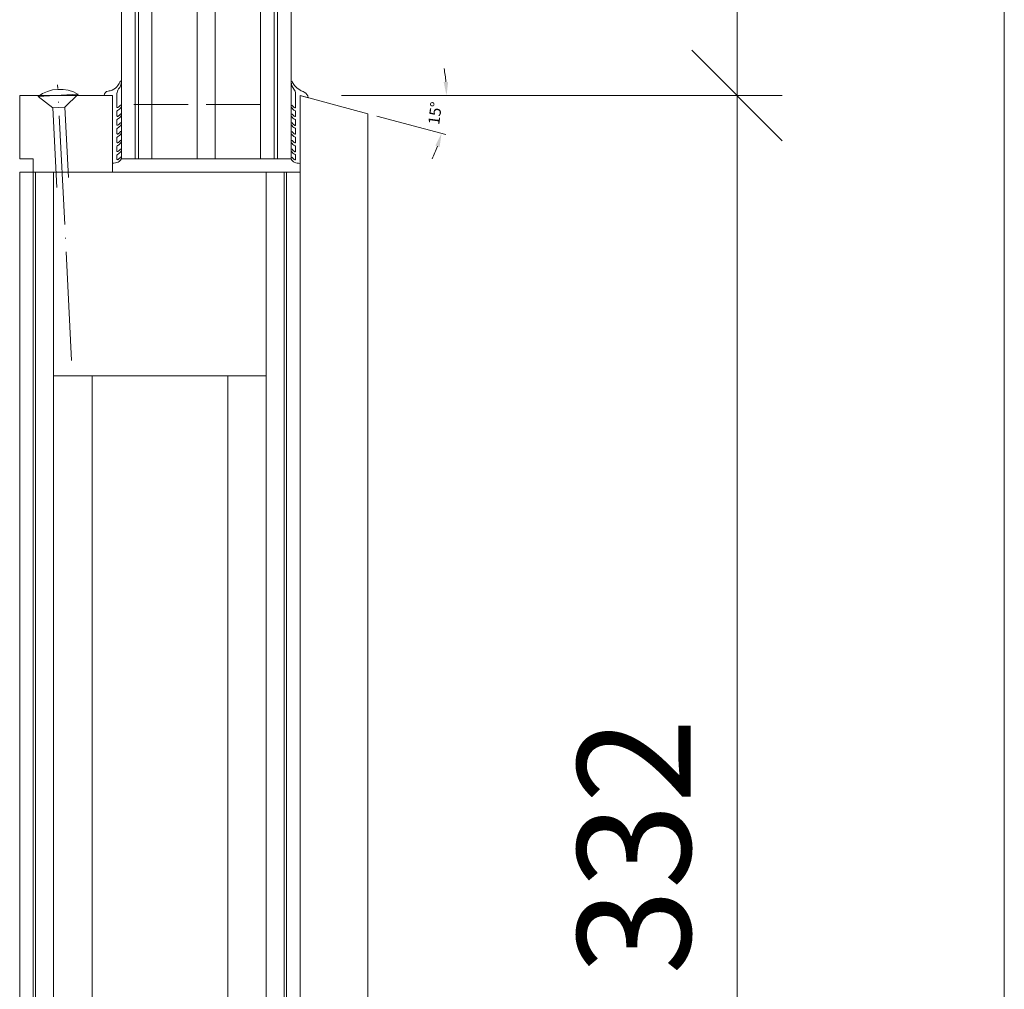
# Model space of a CAD drawing. Units: millimetres. Extents: x 2213 to 4789, y -5374 to -1921.
# Drawn here: x 4549 to 4767, y -4253 to -4038 of the extents above; entities that cross this region are included whole.
import ezdxf

# ---------------------------------------------------------------- set-up
doc = ezdxf.new("R2010")
doc.units = ezdxf.units.MM
doc.linetypes.add('ACAD_ISO04W100', pattern=[30, 24, -3, 0, -3])
doc.layers.get('0').update_dxf_attribs({"color": 3, "lineweight": 35})
for name, color, linetype, lineweight in [('002_Vollinie_013', 4, 'Continuous', 13), ('011_Beschläge_Detail', 2, 'Continuous', 13), ('050_Bem1', 4, 'Continuous', 13), ('050_Bem10', 4, 'Continuous', 13)]:
    doc.layers.add(name, color=color, linetype=linetype, lineweight=lineweight)
doc.layers.add('087Achsen', color=1, linetype='ACAD_ISO04W100')
doc.styles.add('Masstext', font='arial.ttf')

# ---------------------------------------------------------------- blocks, each defined once
blk = doc.blocks.new('_Oblique')
at = {"color": 0, "lineweight": -2}
blk.add_line((-0.5, -0.5), (0.5, 0.5), dxfattribs=at)

msp = doc.modelspace()

# ---------------------------------------------------------------- linework, layer by layer
at = {"layer": '002_Vollinie_013'}
for p, q in [((4571.61, -2512.01), (4571.61, -4069.01)), ((4609.11, -4069.01), (4609.11, -2512.01)), ((4549.11, -4055.01), (4569.61, -4055.01)), ((4549.11, -4069.01), (4549.11, -4055.01)), ((4569.61, -4055.01), (4569.61, -4072.01)), ((4611.11, -4055.04), (4611.11, -4386.01)), ((4626.11, -4059.06), (4611.11, -4055.04)), ((4626.11, -4382.01), (4626.11, -4059.06)), ((4552.11, -4069.01), (4549.11, -4069.01)), ((4552.11, -4072.01), (4552.11, -4069.01)), ((4571.61, -4069.01), (4609.11, -4069.01)), ((4549.11, -4371.01), (4549.11, -4072.01)), ((4549.11, -4072.01), (4611.11, -4072.01)), ((4569.61, -4072.01), (4552.11, -4072.01)), ((4603.61, -4072.01), (4556.61, -4072.01)), ((4556.61, -4072.01), (4556.61, -4117.01)), ((4603.61, -4117.01), (4603.61, -4072.01)), ((4611.11, -4072.01), (4611.11, -4364.01)), ((4556.61, -4117.01), (4603.61, -4117.01))]:
    msp.add_line(p, q, dxfattribs=at)
at = {"layer": '011_Beschläge_Detail', "lineweight": 0}
for p, q in [((4553.17, -4055.24), (4562.05, -4054.78)), ((4553.17, -4055.24), (4556.42, -4057.79)), ((4559.08, -4057.65), (4562.05, -4054.78)), ((4559.08, -4057.65), (4556.42, -4057.79)), ((4557.31, -4075.41), (4556.42, -4057.79)), ((4559.87, -4073.14), (4559.08, -4057.65))]:
    msp.add_line(p, q, dxfattribs=at)
at = {"layer": '011_Beschläge_Detail'}
for points in [[(4569.58, -4053.84, 0.118511), (4570.82, -4052.8, 0.039581), (4571.39, -4051.89, -0.64774), (4571.61, -4052.03, -0.166593), (4570.97, -4053.6, 0.130195), (4570.61, -4054.61), (4570.61, -4057.58, 0.45206), (4570.78, -4057.73, 0.138055), (4571.37, -4057.2, -0.613658), (4571.61, -4057.32), (4571.61, -4057.5, -0.220524), (4571.56, -4057.62, -0.126064), (4570.73, -4058.36, 0.364559), (4570.61, -4058.51), (4570.61, -4059.52), (4570.61, -4058.51)], [(4611.15, -4053.87, -0.121632), (4609.9, -4052.84, -0.039581), (4609.33, -4051.93, 0.64774), (4609.11, -4052.06, 0.166593), (4609.75, -4053.63, -0.130195), (4610.11, -4054.65), (4610.11, -4057.62, -0.45206), (4609.94, -4057.76, -0.138055), (4609.35, -4057.24, 0.613658), (4609.11, -4057.36), (4609.11, -4057.54, 0.220524), (4609.16, -4057.65, 0.126064), (4609.99, -4058.4, -0.364559), (4610.11, -4058.55), (4610.11, -4059.56), (4610.11, -4058.55)], [(4611.15, -4053.87, -0.121632), (4609.9, -4052.84, -0.039581), (4609.33, -4051.93, 0.64774), (4609.11, -4052.06, 0.166593), (4609.75, -4053.63, -0.130195), (4610.11, -4054.65), (4610.11, -4057.62, -0.45206), (4609.94, -4057.76, -0.138055), (4609.35, -4057.24, 0.613658), (4609.11, -4057.36), (4609.11, -4057.54, 0.220524), (4609.16, -4057.65, 0.126064), (4609.99, -4058.4, -0.364559), (4610.11, -4058.55), (4610.11, -4059.56), (4610.11, -4058.55)], [(4570.61, -4067.29, 0.45206), (4570.78, -4067.44, 0.138055), (4571.37, -4066.91, -0.613658), (4571.61, -4067.03), (4571.61, -4067.21, -0.220524), (4571.56, -4067.33, -0.126064), (4570.73, -4068.07, 0.364559), (4570.61, -4068.22), (4570.61, -4069.08, 0.45206), (4570.78, -4069.23, 0.138055), (4571.37, -4068.7, -0.613658), (4571.61, -4068.82), (4571.61, -4069, -0.220524), (4571.56, -4069.11, -0.125836), (4570.91, -4069.78, -0.088051), (4569.61, -4070.01), (4569.61, -4055.01), (4567.81, -4055.01, -0.350127), (4568.64, -4054.08, 0.069616), (4569.58, -4053.84)], [(4610.11, -4067.32, -0.45206), (4609.94, -4067.47, -0.138055), (4609.35, -4066.94, 0.613658), (4609.11, -4067.06), (4609.11, -4067.25, 0.220524), (4609.16, -4067.36, 0.126064), (4609.99, -4068.11, -0.364559), (4610.11, -4068.25), (4610.11, -4069.11, -0.45206), (4609.94, -4069.26, -0.138055), (4609.35, -4068.73, 0.613658), (4609.11, -4068.85), (4609.11, -4069.03, 0.220524), (4609.16, -4069.15, 0.125836), (4609.81, -4069.81, 0.088051), (4611.11, -4070.04), (4611.11, -4055.04), (4612.91, -4055.53, 0.23551), (4612.01, -4054.29, 0.007553), (4611.15, -4053.87)], [(4610.11, -4067.32, -0.45206), (4609.94, -4067.47, -0.138055), (4609.35, -4066.94, 0.613658), (4609.11, -4067.06), (4609.11, -4067.25, 0.220524), (4609.16, -4067.36, 0.126064), (4609.99, -4068.11, -0.364559), (4610.11, -4068.25), (4610.11, -4069.11, -0.45206), (4609.94, -4069.26, -0.138055), (4609.35, -4068.73, 0.613658), (4609.11, -4068.85), (4609.11, -4069.03, 0.220524), (4609.16, -4069.15, 0.125836), (4609.81, -4069.81, 0.088051), (4611.11, -4070.04), (4611.11, -4055.04), (4612.91, -4055.53, 0.23551), (4612.01, -4054.29, 0.007553), (4611.15, -4053.87)], [(4570.61, -4059.52, 0.45206), (4570.78, -4059.67, 0.138055), (4571.37, -4059.14, -0.613658), (4571.61, -4059.26), (4571.61, -4059.45, -0.220524), (4571.56, -4059.56, -0.126064), (4570.73, -4060.31, 0.364559), (4570.61, -4060.45), (4570.61, -4061.46), (4570.61, -4060.45)], [(4610.11, -4059.56, -0.45206), (4609.94, -4059.71, -0.138055), (4609.35, -4059.18, 0.613658), (4609.11, -4059.3), (4609.11, -4059.48, 0.220524), (4609.16, -4059.59, 0.126064), (4609.99, -4060.34, -0.364559), (4610.11, -4060.49), (4610.11, -4061.5), (4610.11, -4060.49)], [(4610.11, -4059.56, -0.45206), (4609.94, -4059.71, -0.138055), (4609.35, -4059.18, 0.613658), (4609.11, -4059.3), (4609.11, -4059.48, 0.220524), (4609.16, -4059.59, 0.126064), (4609.99, -4060.34, -0.364559), (4610.11, -4060.49), (4610.11, -4061.5), (4610.11, -4060.49)], [(4570.61, -4061.46, 0.45206), (4570.78, -4061.61, 0.138055), (4571.37, -4061.09, -0.613658), (4571.61, -4061.21), (4571.61, -4061.39, -0.220524), (4571.56, -4061.5, -0.126064), (4570.73, -4062.25, 0.364559), (4570.61, -4062.4)], [(4610.11, -4061.5, -0.45206), (4609.94, -4061.65, -0.138055), (4609.35, -4061.12, 0.613658), (4609.11, -4061.24), (4609.11, -4061.42, 0.220524), (4609.16, -4061.54, 0.126064), (4609.99, -4062.28, -0.364559), (4610.11, -4062.43)], [(4610.11, -4061.5, -0.45206), (4609.94, -4061.65, -0.138055), (4609.35, -4061.12, 0.613658), (4609.11, -4061.24), (4609.11, -4061.42, 0.220524), (4609.16, -4061.54, 0.126064), (4609.99, -4062.28, -0.364559), (4610.11, -4062.43)], [(4570.61, -4063.41), (4570.61, -4062.4), (4570.61, -4063.41, 0.45206), (4570.78, -4063.56, 0.138055), (4571.37, -4063.03, -0.613658), (4571.61, -4063.15), (4571.61, -4063.33, -0.220524), (4571.56, -4063.44, -0.126064), (4570.73, -4064.19, 0.364559), (4570.61, -4064.34), (4570.61, -4065.35), (4570.61, -4064.34)], [(4610.11, -4063.44), (4610.11, -4062.43), (4610.11, -4063.44, -0.45206), (4609.94, -4063.59, -0.138055), (4609.35, -4063.06, 0.613658), (4609.11, -4063.18), (4609.11, -4063.36, 0.220524), (4609.16, -4063.48, 0.126064), (4609.99, -4064.22, -0.364559), (4610.11, -4064.37), (4610.11, -4065.38), (4610.11, -4064.37)], [(4610.11, -4063.44), (4610.11, -4062.43), (4610.11, -4063.44, -0.45206), (4609.94, -4063.59, -0.138055), (4609.35, -4063.06, 0.613658), (4609.11, -4063.18), (4609.11, -4063.36, 0.220524), (4609.16, -4063.48, 0.126064), (4609.99, -4064.22, -0.364559), (4610.11, -4064.37), (4610.11, -4065.38), (4610.11, -4064.37)], [(4570.61, -4065.35, 0.45206), (4570.78, -4065.5, 0.138055), (4571.37, -4064.97, -0.613658), (4571.61, -4065.09), (4571.61, -4065.27, -0.220524), (4571.56, -4065.39, -0.126064), (4570.73, -4066.13, 0.364559), (4570.61, -4066.28), (4570.61, -4067.29), (4570.61, -4066.28)], [(4610.11, -4065.38, -0.45206), (4609.94, -4065.53, -0.138055), (4609.35, -4065, 0.613658), (4609.11, -4065.12), (4609.11, -4065.31, 0.220524), (4609.16, -4065.42, 0.126064), (4609.99, -4066.16, -0.364559), (4610.11, -4066.31), (4610.11, -4067.32), (4610.11, -4066.31)], [(4610.11, -4065.38, -0.45206), (4609.94, -4065.53, -0.138055), (4609.35, -4065, 0.613658), (4609.11, -4065.12), (4609.11, -4065.31, 0.220524), (4609.16, -4065.42, 0.126064), (4609.99, -4066.16, -0.364559), (4610.11, -4066.31), (4610.11, -4067.32), (4610.11, -4066.31)]]:
    msp.add_lwpolyline(points, format="xyb", dxfattribs=at)
at = {"layer": '011_Beschläge_Detail', "lineweight": 0}
msp.add_arc((4557.95, -4061.76), 8.09, 59.5524, 126.2672, dxfattribs=at)
at = {"layer": '050_Bem1'}
for p, q in [((4574.61, -4069.01), (4574.61, -2512.01)), ((4575.36, -4069.01), (4575.36, -2512.01)), ((4578.36, -4069.01), (4578.36, -2512.01)), ((4588.36, -4069.01), (4588.36, -2512.01)), ((4592.36, -4069.01), (4592.36, -2512.01)), ((4602.36, -4069.01), (4602.36, -2512.01)), ((4605.36, -4069.01), (4605.36, -2512.01)), ((4606.11, -4069.01), (4606.11, -2512.01)), ((4620.28, -4055.04), (4644.48, -4055.04)), ((4574.36, -4057.01), (4586.36, -4057.01)), ((4602.36, -4057.01), (4590.36, -4057.01)), ((4628.04, -4059.58), (4643.34, -4063.68)), ((4552.11, -4372.01), (4552.11, -4072.01)), ((4552.61, -4372.01), (4552.61, -4072.01)), ((4556.61, -4072.01), (4556.61, -4372.01)), ((4603.61, -4072.01), (4603.61, -4372.01)), ((4607.61, -4364.01), (4607.61, -4072.01)), ((4608.11, -4364.01), (4608.11, -4072.01)), ((4565.11, -4117.01), (4565.11, -4332.51)), ((4595.11, -4117.01), (4595.11, -4332.51))]:
    msp.add_line(p, q, dxfattribs=at)
for start, end in [(5.3124, 10.6247), (334.3753, 339.6876)]:
    msp.add_arc((4611.11, -4055.04), 32.37, start, end, dxfattribs=at)
for points in [[(4643.84, -4052.02), (4642.84, -4052.07), (4643.48, -4055.04)], [(4640.99, -4066.13), (4641.94, -4066.43), (4642.38, -4063.42)]]:
    msp.add_solid(points, dxfattribs=at)
at = {"layer": '050_Bem10'}
for p, q in [((4766.79, -2264.01), (4766.79, -4397.01)), ((4707.7, -4065.04), (4707.7, -2515.97)), ((4707.7, -4397.01), (4707.7, -4045.04)), ((4631.11, -4055.04), (4717.7, -4055.04)), ((4631.11, -4055.04), (4717.7, -4055.04))]:
    msp.add_line(p, q, dxfattribs=at)
at = {"layer": '087Achsen', "lineweight": 5}
msp.add_line((4560.59, -4113.6), (4557.49, -4052.68), dxfattribs=at)

# ---------------------------------------------------------------- block references
at = {"layer": '050_Bem10', "xscale": 20, "yscale": 20, "zscale": 20}
for rotation in [90, 270]:
    msp.add_blockref('_Oblique', (4707.7, -4055.04), dxfattribs=dict(at, rotation=rotation))

# ---------------------------------------------------------------- texts
at = {"layer": '050_Bem1', "color": 10, "insert": (4640.94, -4058.97), "char_height": 2.5, "attachment_point": 5, "rotation": 82.5, "style": 'Masstext'}
msp.add_mtext('\\A1;15°', dxfattribs=at)
at = {"layer": '050_Bem10', "color": 10, "insert": (4684.93, -4221.03), "char_height": 25, "attachment_point": 5, "rotation": 90, "style": 'Masstext'}
msp.add_mtext('\\A1;332', dxfattribs=at)

doc.saveas('drawing.dxf')
